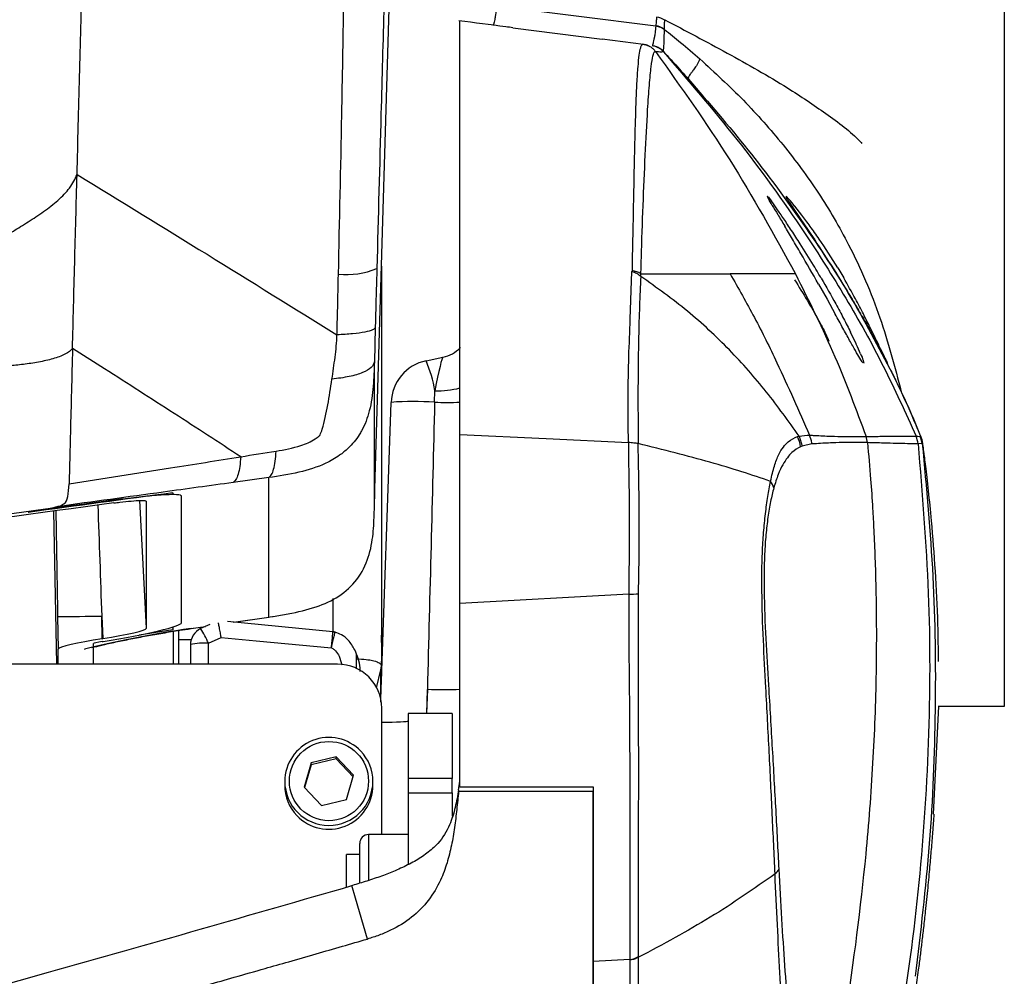
# Model space of a CAD drawing. Units: millimetres. Extents: x 0 to 297, y 0 to 210.
# Drawn here: x 48 to 54, y 119 to 124 of the extents above; entities that cross this region are included whole.
import ezdxf

# ---------------------------------------------------------------- set-up
doc = ezdxf.new("R2010")
doc.units = ezdxf.units.MM
doc.linetypes.add('SLD-Solid', pattern=[0])

msp = doc.modelspace()

# ---------------------------------------------------------------- linework, layer by layer
at = {"color": 7, "linetype": 'SLD-Solid', "lineweight": 25}
for p, q in [((53.709, 127.7292), (53.709, 120.5123)), ((50.1393, 121.7464), (50.2731, 126.2392)), ((50.8296, 124.4843), (51.7324, 124.3703)), ((51.7828, 124.4016), (51.7828, 124.4051)), ((50.9213, 124.3595), (51.4274, 124.2945)), ((51.7813, 124.3499), (51.7814, 124.3502)), ((51.6624, 124.2643), (51.4274, 124.2945)), ((51.774, 124.2247), (51.7738, 124.226)), ((51.7738, 124.226), (51.7738, 124.226)), ((52.3639, 123.4052), (52.365, 123.4043)), ((52.3639, 123.4052), (52.3658, 123.4006)), ((52.3713, 123.3901), (52.3658, 123.4006)), ((52.3698, 123.4005), (52.3887, 123.3758)), ((52.4693, 123.402), (52.4702, 123.4032)), ((52.4711, 123.4042), (52.4886, 123.3857)), ((52.5119, 123.3367), (52.5519, 123.278)), ((52.5606, 123.2967), (52.5206, 123.3474)), ((52.5519, 123.278), (52.5962, 123.2125)), ((50.1769, 123.0086), (50.1769, 121.2919)), ((51.5876, 122.7073), (51.5972, 122.9771)), ((52.7645, 122.9983), (52.7984, 122.9412)), ((52.6547, 122.9067), (52.7033, 122.8202)), ((52.7033, 122.8202), (52.7501, 122.7357)), ((50.141, 122.6604), (50.1358, 122.4657)), ((52.8684, 122.5682), (52.8369, 122.6336)), ((48.6056, 122.4259), (48.4237, 122.5415)), ((50.429, 122.4717), (50.5247, 122.492)), ((52.9086, 122.4734), (52.9124, 122.4571)), ((53.0336, 122.4846), (53.0136, 122.5257)), ((50.1358, 121.8192), (50.1358, 122.4657)), ((53.0475, 122.4562), (53.0457, 122.4599)), ((53.0467, 122.4578), (53.0475, 122.4562)), ((50.4778, 122.2364), (50.479, 122.3017)), ((50.1724, 120.554), (50.2311, 122.2358)), ((52.5447, 122.0442), (52.5615, 121.9875)), ((52.6049, 122.0496), (52.6049, 122.0495)), ((52.9328, 122.0073), (52.9251, 122.0422)), ((53.2439, 122.0025), (53.2339, 122.0423)), ((52.5615, 121.9875), (52.5529, 121.9841)), ((52.6179, 121.9997), (52.5615, 121.9875)), ((53.2439, 122.0025), (53.2196, 122.0004)), ((53.2196, 122.0004), (53.2196, 122.0004)), ((53.2434, 122.0177), (53.2434, 122.0178)), ((53.2457, 122.0031), (53.2457, 122.0031)), ((49.5375, 121.8094), (49.3355, 121.7816)), ((49.5375, 121.0189), (49.5375, 121.8094)), ((50.1358, 121.6285), (50.1358, 121.8192)), ((50.1358, 121.6285), (50.1393, 121.7464)), ((48.9922, 121.7227), (48.9922, 121.7146)), ((49.0419, 120.9864), (49.0419, 121.7058)), ((48.8432, 120.9553), (48.8432, 121.6748)), ((48.3345, 120.7518), (48.3187, 121.6197)), ((50.1769, 121.2919), (50.1769, 120.7688)), ((51.5789, 121.1493), (50.6214, 121.0959)), ((48.3394, 121.0219), (48.3426, 120.8368)), ((48.5893, 121.0245), (48.596, 120.8966)), ((48.5916, 120.8959), (48.5893, 121.0245)), ((49.5445, 121.0194), (49.5587, 121.0215)), ((49.5457, 121.0201), (49.56, 121.0222)), ((49.5587, 121.0215), (49.5626, 121.0221)), ((49.56, 121.0222), (49.5627, 121.0226)), ((49.5615, 121.0219), (49.5627, 121.0226)), ((49.5627, 121.0226), (49.6684, 121.0405)), ((49.0952, 120.9532), (49.1775, 120.9653)), ((49.2027, 120.977), (49.1507, 120.9529)), ((49.9011, 120.9354), (49.3032, 120.9926)), ((49.3392, 120.9891), (49.5375, 121.0184)), ((49.5362, 121.0182), (49.5445, 121.0194)), ((49.5375, 121.0189), (49.5457, 121.0201)), ((48.9922, 120.9466), (48.8015, 120.9167)), ((48.9914, 120.9618), (48.9922, 120.9466)), ((48.9922, 120.962), (48.9922, 120.9466)), ((49.0277, 120.8913), (49.0277, 120.9429)), ((50.1769, 120.9385), (50.1769, 120.9215)), ((50.1769, 120.9385), (50.1769, 120.9165)), ((50.1769, 120.9214), (50.1769, 120.6828)), ((50.1769, 120.9144), (50.1769, 120.9165)), ((48.5421, 120.849), (48.5421, 120.868)), ((48.5916, 120.8959), (48.596, 120.8966)), ((48.5919, 120.8799), (48.5969, 120.8806)), ((49.0277, 120.7518), (49.0277, 120.8913)), ((49.0927, 120.8621), (49.0927, 120.7518)), ((49.1945, 120.8698), (49.267, 120.9034)), ((48.3426, 120.7518), (48.3426, 120.8368)), ((48.4922, 120.8362), (48.4922, 120.8349)), ((48.5421, 120.7518), (48.5421, 120.8476)), ((49.9277, 120.7518), (47.0527, 120.7518)), ((50.1711, 120.7201), (50.1463, 120.6167)), ((50.1777, 119.7852), (50.1777, 120.5026)), ((50.5777, 120.4727), (50.3277, 120.4727)), ((50.3277, 120.4727), (50.3277, 120.1042)), ((50.5777, 120.4727), (50.5777, 120.1042)), ((53.3083, 119.9017), (53.3383, 120.5135)), ((53.709, 120.5123), (53.3347, 120.5123)), ((49.7782, 120.1931), (49.7375, 120.0551)), ((49.9185, 120.227), (49.7782, 120.1931)), ((49.9185, 120.2149), (49.7782, 120.1811)), ((49.7782, 120.1811), (49.7782, 120.1931)), ((50.018, 120.1228), (49.9185, 120.227)), ((49.9185, 120.2149), (49.9185, 120.227)), ((50.0153, 120.1136), (49.9185, 120.2149)), ((49.7782, 120.1811), (49.7402, 120.0523)), ((49.6277, 120.0869), (49.6277, 120.0649)), ((49.9773, 119.9847), (50.018, 120.1228)), ((50.1277, 120.0649), (50.1277, 120.0869)), ((50.5777, 120.1042), (50.3277, 120.1042)), ((50.3277, 120.1042), (50.3277, 120.0215)), ((50.5777, 120.0215), (50.5777, 120.1042)), ((50.6138, 120.0381), (50.6214, 120.0884)), ((49.7375, 120.0551), (49.837, 119.9509)), ((50.3277, 120.0215), (50.5777, 120.0215)), ((50.3277, 120.0215), (50.3277, 119.615)), ((50.5777, 120.0215), (50.5777, 119.889)), ((50.6138, 120.0381), (50.6129, 120.0317)), ((50.6129, 120.0317), (51.3777, 120.0317)), ((50.6137, 120.0317), (51.3777, 120.0317)), ((50.6138, 120.0394), (50.6181, 120.0664)), ((50.6138, 120.0381), (50.6138, 120.0394)), ((51.3777, 120.0567), (51.3777, 120.0405)), ((49.837, 119.9509), (49.9773, 119.9847)), ((50.3277, 119.7852), (50.1027, 119.7852)), ((50.0527, 119.5105), (50.0527, 119.7352)), ((50.0527, 119.6727), (49.9777, 119.6727)), ((49.9777, 119.4874), (49.9777, 119.6727)), ((50.009, 119.4964), (50.0081, 119.4961)), ((50.0286, 119.4256), (50.0081, 119.4961)), ((50.009, 119.4964), (50.0111, 119.497)), ((50.0963, 119.1931), (50.0286, 119.4256)), ((51.5855, 119.0775), (51.3777, 119.066)), ((51.5855, 119.0775), (51.5855, 119.0738))]:
    msp.add_line(p, q, dxfattribs=at)
at = {"color": 8, "linetype": 'SLD-Solid', "lineweight": 25}
for p, q in [((48.8432, 120.9553), (48.8054, 121.6794)), ((49.9011, 121.123), (49.9011, 120.9342)), ((49.5587, 121.0215), (49.56, 121.0222)), ((49.0964, 120.9538), (49.1791, 120.966)), ((49.3372, 120.9893), (49.5375, 121.0189)), ((49.5361, 121.0189), (49.5375, 121.0189)), ((49.5445, 121.0194), (49.5457, 121.0201)), ((48.9952, 120.9376), (48.9952, 120.7518)), ((49.0951, 120.9532), (49.0964, 120.9538)), ((50.1769, 120.9109), (50.1769, 120.9144)), ((49.0277, 120.8913), (49.0971, 120.8913)), ((49.1945, 120.7518), (49.1945, 120.8698)), ((50.4368, 120.6088), (50.432, 120.4727)), ((50.4344, 120.4727), (50.4368, 120.6088)), ((50.1027, 119.7852), (50.1027, 119.5256))]:
    msp.add_line(p, q, dxfattribs=at)
at = {"color": 7, "linetype": 'SLD-Solid', "lineweight": 25, "flags": 128}
for points in [[(50.6214, 122.0528), (51.111, 122.0304), (51.5769, 122.0091)], [(53.237, 122.0402), (53.2371, 122.0402), (53.2361, 122.0419), (53.2361, 122.0419), (53.2361, 122.0419)], [(50.1769, 121.2919), (50.1769, 121.1798), (50.1769, 121.0676)], [(50.1769, 121.0676), (50.1769, 121.0031), (50.1769, 120.9385)], [(50.1769, 120.8864), (50.1769, 120.9004), (50.1769, 120.9109)], [(49.267, 120.9034), (49.4661, 120.8843), (49.8919, 120.8436)], [(50.1769, 120.8739), (50.1769, 120.8801), (50.1769, 120.8864)], [(50.0338, 120.7249), (50.0338, 120.7634), (50.0339, 120.8082)], [(50.1769, 120.6827), (50.1769, 120.708), (50.1769, 120.7688)]]:
    msp.add_lwpolyline(points, dxfattribs=at)
at = {"color": 8, "linetype": 'SLD-Solid', "lineweight": 25, "flags": 128}
msp.add_lwpolyline([(50.1711, 120.7201), (50.1711, 120.6548), (50.1711, 120.5352)], dxfattribs=at)
at = {"color": 7, "linetype": 'SLD-Solid', "lineweight": 25}
msp.add_circle((49.8783, 120.0885), 0.2246, dxfattribs=at)
for centre, radius, start, end in [((51.7233, 124.3159), 0.1043, 55.2655, 82.8474), ((51.7194, 124.2688), 0.1023, 52.7187, 82.725), ((51.6995, 124.158), 0.1, 71.8373, 82.6757), ((51.7006, 124.1578), 0.1, 42.9734, 82.6756), ((49.9802, 123.4034), 0.4429, 263.7915, 292.5279), ((50.4831, 122.6876), 0.2, 282, 314.8979), ((50.4809, 122.2271), 0.25, 102, 178), ((49.7941, 122.1926), 0.6935, 9.0549, 23.73), ((50.3583, 120.5606), 1.68, 85.9194, 94.3413), ((52.4001, 121.9693), 0.1535, 5.533, 28.1002), ((53.0704, 121.9852), 0.15, 5.8151, 23.0773), ((53.0967, 121.9868), 0.1499, 6.2547, 21.5859), ((52.2899, 121.7202), 0.1156, 15.3691, 35.9231), ((51.5902, 122.5858), 1.4366, 269.5515, 271.7645), ((48.3708, 130.0052), 8.9833, 269.7996, 271.394), ((49.1927, 120.8621), 0.1, 114.87, 180), ((49.1689, 120.5292), 0.3415, 85.7033, 102.8838), ((49.9281, 120.5022), 0.2496, 0.0926, 90.0923), ((49.8778, 120.0862), 0.2501, 43.6393, 179.8294), ((49.879, 120.0869), 0.2488, 0.0132, 43.7104), ((49.8765, 120.0649), 0.2488, 180.0132, 223.7104), ((49.8777, 120.0656), 0.2501, 223.6393, 359.8294), ((50.1027, 119.7352), 0.05, 90, 180), ((52.3554, 119.626), 0.0828, 309.7418, 334.2463), ((51.5705, 119.2079), 0.1312, 276.5531, 299.266)]:
    msp.add_arc(centre, radius, start, end, dxfattribs=at)
at = {"color": 8, "linetype": 'SLD-Solid', "lineweight": 25}
for centre, radius, start, end in [((51.6995, 124.158), 0.1, 41.8137, 71.8373), ((50.4975, 122.7783), 0.477, 267.7699, 285.0688), ((50.5537, 125.9113), 3.6757, 268.8169, 271.0588), ((48.7703, 120.6992), 0.4572, 21.9013, 33.6924), ((50.5211, 123.7568), 3.149, 268.4659, 271.8611), ((49.8777, 120.0875), 0.25, 180.1322, 359.8678)]:
    msp.add_arc(centre, radius, start, end, dxfattribs=at)
at = {"color": 7, "linetype": 'SLD-Solid', "lineweight": 25}
for centre, major_axis, ratio, start_param, end_param in [((50.475, 122.2259), (0.0498, 0.2661), 0.038716, 0.016116, 1.288995), ((50.4691, 121.8881), (0.6499, 25.7735), 0.000003, 1.557284, 1.620453), ((35.921, 115.8073), (50.1462, 7.8462), 0.078294, 1.294859, 1.311762), ((35.921, 115.8073), (50.1962, 7.8541), 0.078294, 1.300974, 1.355018), ((35.921, 115.8073), (49.9962, 7.8228), 0.078294, 1.300965, 1.354193), ((48.5949, 120.9165), (0.4469, 0.0703), 0.079109, 4.704514, 6.270749), ((49.1527, 120.8577), (0.9039, 0.1285), 0.113062, 1.617041, 2.373927), ((48.5949, 120.9165), (0.2483, 0.039), 0.079109, 4.704514, 6.270749), ((48.592, 120.8758), (0.2493, 0.0393), 0.078772, 1.559915, 3.12919), ((48.592, 120.8758), (0.0499, 0.0079), 0.078772, 1.559915, 3.12919), ((50.1777, 120.4297), (0.15, 0), 0.045391, 4.712389, 6.283185)]:
    msp.add_ellipse(centre, major_axis=major_axis, ratio=ratio, start_param=start_param, end_param=end_param, dxfattribs=at)
at = {"color": 8, "linetype": 'SLD-Solid', "lineweight": 25}
for centre, major_axis, ratio, start_param, end_param in [((48.5905, 121.001), (-0.4997, 14.3659), 0.000022, 1.525374, 1.569153), ((48.3405, 120.9966), (-0.25, 14.3789), 0.000049, 1.527349, 1.569033)]:
    msp.add_ellipse(centre, major_axis=major_axis, ratio=ratio, start_param=start_param, end_param=end_param, dxfattribs=at)
at = {"color": 7, "linetype": 'SLD-Solid', "lineweight": 25}
for points, knots in [([(49.9323, 122.963), (49.9389, 123.2635), (49.95, 123.774), (49.9606, 124.3872), (49.9656, 124.6986), (49.9672, 124.7993)], [0, 0, 0, 0, 0.491841, 0.83579, 1, 1, 1, 1]), ([(50.1977, 124.7617), (50.1952, 124.6708), (50.1872, 124.3741), (50.1712, 123.7839), (50.1578, 123.2864), (50.1499, 122.9942)], [0, 0, 0, 0, 0.154113, 0.503153, 1, 1, 1, 1]), ([(48.4495, 123.5273), (48.4543, 123.7128), (48.4641, 124.0837), (48.474, 124.455), (48.4789, 124.6406)], [0, 0, 0, 0, 0.499998, 1, 1, 1, 1]), ([(50.8296, 124.4843), (50.8274, 124.465), (50.823, 124.4265), (50.8184, 124.4051), (50.8152, 124.39), (50.813, 124.3818), (50.8105, 124.3724), (50.8106, 124.3727), (50.8106, 124.373)], [0, 0, 0, 0, 0.111934, 0.223944, 0.335949, 0.44797, 0.559981, 1, 1, 1, 1]), ([(50.9213, 124.3595), (50.9082, 124.3612), (50.8059, 124.3744), (50.704, 124.3875), (50.6151, 124.3989)], [0, 0, 0, 0, 0.128324, 1, 1, 1, 1]), ([(50.6214, 122.0528), (50.6214, 122.137), (50.6214, 122.3057), (50.6214, 122.528), (50.6214, 122.7356), (50.6214, 122.9991), (50.6214, 123.3256), (50.6214, 123.6974), (50.6214, 123.9863), (50.6214, 124.1847), (50.6214, 124.2994), (50.6214, 124.3746), (50.6214, 124.3973), (50.6214, 124.3976), (50.6214, 124.3978)], [0, 0, 0, 0, 0.063633, 0.127488, 0.19158, 0.255535, 0.383766, 0.511999, 0.640069, 0.706265, 0.772608, 0.838606, 0.922117, 1, 1, 1, 1]), ([(51.7363, 124.4194), (51.7363, 124.4194), (51.736, 124.4151), (51.7353, 124.4061), (51.7343, 124.3923), (51.7332, 124.3803), (51.7326, 124.373), (51.7324, 124.3703), (51.7324, 124.3703)], [0, 0, 0, 0, 0.000018, 0.229099, 0.490038, 0.810961, 0.999982, 1, 1, 1, 1]), ([(51.7814, 124.3502), (51.7814, 124.353), (51.7817, 124.3607), (51.782, 124.3734), (51.7824, 124.3878), (51.7826, 124.3972), (51.7828, 124.4016)], [0, 0, 0, 0, 0.188982, 0.509819, 0.770788, 1, 1, 1, 1]), ([(51.7323, 124.37), (51.7308, 124.3558), (51.7278, 124.3274), (51.7212, 124.2928), (51.7138, 124.2601), (51.7139, 124.2574), (51.7135, 124.2571), (51.7133, 124.257)], [0, 0, 0, 0, 0.074953, 0.150012, 0.378401, 0.814838, 1, 1, 1, 1]), ([(51.7324, 124.3703), (51.7324, 124.3703), (51.7323, 124.3702), (51.7323, 124.3701), (51.7323, 124.37)], [0, 0, 0, 0, 0.002815, 1, 1, 1, 1]), ([(51.7738, 124.226), (51.7738, 124.2261), (51.7739, 124.2264), (51.7751, 124.2277), (51.7771, 124.2378), (51.7791, 124.2647), (51.7801, 124.3044), (51.7809, 124.3347), (51.7813, 124.3499)], [0, 0, 0, 0, 0.184819, 0.40274, 0.620641, 0.849041, 0.924571, 1, 1, 1, 1]), ([(51.7813, 124.3499), (51.812, 124.3257), (51.8804, 124.2714), (51.9464, 124.2142), (51.9828, 124.1826)], [0, 0, 0, 0, 0.447282, 1, 1, 1, 1]), ([(51.663, 124.2642), (51.6598, 124.2655), (51.6553, 124.2674), (51.6445, 124.2466), (51.6367, 124.2083), (51.6294, 124.1417), (51.6235, 124.047), (51.6178, 123.9111), (51.6124, 123.7339), (51.6062, 123.4466), (51.6016, 123.1949), (51.5979, 123.0119), (51.5973, 122.9822)], [0, 0, 0, 0, 0.159805, 0.22718, 0.296905, 0.366615, 0.439179, 0.511796, 0.622811, 0.733878, 0.956769, 1, 1, 1, 1]), ([(51.6942, 124.2551), (51.6944, 124.2549), (51.6952, 124.2545), (51.6856, 124.2602), (51.668, 124.2643), (51.6592, 124.2663)], [0, 0, 0, 0, 0.16734, 0.586848, 1, 1, 1, 1]), ([(51.7308, 124.2243), (51.7264, 124.2295), (51.7178, 124.2399), (51.7012, 124.2517), (51.6829, 124.2604), (51.6696, 124.2629), (51.663, 124.2642)], [0, 0, 0, 0, 0.249994, 0.499992, 0.749994, 1, 1, 1, 1]), ([(51.6478, 122.9649), (51.6487, 122.9944), (51.6524, 123.125), (51.66, 123.3538), (51.6721, 123.6398), (51.684, 123.871), (51.6957, 124.0391), (51.7062, 124.1446), (51.7173, 124.2132), (51.7243, 124.2229), (51.7281, 124.2243), (51.7298, 124.2243), (51.7306, 124.2243), (51.7308, 124.2243), (51.7308, 124.2243)], [0, 0, 0, 0, 0.0434946, 0.1925143, 0.3415315, 0.4903719, 0.5842604, 0.6783523, 0.7719649, 0.8962869, 0.9577423, 0.9883785, 0.9999992, 1, 1, 1, 1]), ([(51.7308, 124.2243), (51.7337, 124.2243), (51.7494, 124.224), (51.7715, 124.2233), (51.7731, 124.2242), (51.774, 124.2247)], [0, 0, 0, 0, 0.104637, 0.552321, 1, 1, 1, 1]), ([(51.7308, 124.2243), (51.875, 124.0222), (52.1638, 123.6178), (52.4038, 123.1826), (52.5239, 122.9649)], [0, 0, 0, 0, 0.499587, 1, 1, 1, 1]), ([(51.7738, 124.226), (51.794, 124.2041), (51.8428, 124.1516), (51.8906, 124.0983), (51.9185, 124.0671)], [0, 0, 0, 0, 0.415909, 1, 1, 1, 1]), ([(51.774, 124.2247), (51.9159, 124.0601), (52.1996, 123.731), (52.5404, 123.2596), (52.813, 122.8284), (53.0275, 122.4445), (53.1481, 122.1775), (53.2084, 122.044)], [0, 0, 0, 0, 0.2486191, 0.4972278, 0.6648244, 0.8324158, 1, 1, 1, 1]), ([(51.9828, 124.1826), (51.9776, 124.1717), (51.966, 124.1478), (51.9494, 124.1252), (51.9363, 124.1076), (51.9268, 124.0949), (51.9209, 124.0858), (51.9176, 124.0791), (51.9163, 124.0742), (51.9167, 124.071), (51.9176, 124.0692), (51.9184, 124.0682), (51.9186, 124.0678), (51.9187, 124.0674), (51.9185, 124.0672), (51.9185, 124.0671)], [0, 0, 0, 0, 0.0596612, 0.1311713, 0.2043638, 0.2749065, 0.3533867, 0.4294917, 0.5130627, 0.6144422, 0.6965698, 0.7784078, 0.8572738, 0.931817, 1, 1, 1, 1]), ([(51.9186, 124.0671), (52.0322, 123.9353), (52.2596, 123.6719), (52.5682, 123.2549), (52.8523, 122.8233), (53.0101, 122.5203), (53.0889, 122.3689)], [0, 0, 0, 0, 0.249976, 0.499985, 0.750032, 1, 1, 1, 1]), ([(47.9368, 123.0676), (47.9428, 123.0818), (47.9544, 123.1091), (48.0106, 123.1555), (48.0844, 123.2045), (48.1704, 123.2576), (48.2608, 123.3166), (48.3467, 123.3831), (48.4175, 123.4572), (48.4381, 123.5025), (48.4495, 123.5273)], [0, 0, 0, 0, 0.142662, 0.274285, 0.39722, 0.512529, 0.622198, 0.731898, 0.852812, 1, 1, 1, 1]), ([(48.4237, 122.5415), (48.4257, 122.62), (48.4298, 122.7769), (48.4363, 123.0259), (48.4428, 123.2761), (48.4473, 123.4436), (48.4495, 123.5273)], [0, 0, 0, 0, 0.249873, 0.499825, 0.749903, 1, 1, 1, 1]), ([(48.4495, 123.5273), (48.6968, 123.376), (49.198, 123.0692), (49.6798, 122.77), (49.9239, 122.6184)], [0, 0, 0, 0, 0.493429, 1, 1, 1, 1]), ([(52.393, 123.3526), (52.393, 123.3526), (52.3841, 123.3676), (52.3766, 123.3805), (52.3716, 123.3896), (52.3713, 123.3901)], [0, 0, 0, 0, 0.000015, 0.949722, 1, 1, 1, 1]), ([(52.4579, 123.2767), (52.4442, 123.2968), (52.4169, 123.3368), (52.3981, 123.3628), (52.3887, 123.3758)], [0, 0, 0, 0, 0.501337, 1, 1, 1, 1]), ([(52.4693, 123.402), (52.4731, 123.3956), (52.4807, 123.3826), (52.5006, 123.3532), (52.5119, 123.3367), (52.5119, 123.3367)], [0, 0, 0, 0, 0.500579, 0.999968, 1, 1, 1, 1]), ([(52.5206, 123.3474), (52.5203, 123.3478), (52.5078, 123.3633), (52.4981, 123.3746), (52.4886, 123.3857)], [0, 0, 0, 0, 0.02501, 1, 1, 1, 1]), ([(52.393, 123.3526), (52.4028, 123.3362), (52.4225, 123.3034), (52.4498, 123.2578), (52.4635, 123.2351)], [0, 0, 0, 0, 0.500478, 1, 1, 1, 1]), ([(52.6266, 123.013), (52.6013, 123.054), (52.5589, 123.123), (52.5019, 123.2111), (52.4726, 123.2548), (52.4579, 123.2767)], [0, 0, 0, 0, 0.423763, 0.711777, 1, 1, 1, 1]), ([(52.7645, 122.9983), (52.729, 123.0545), (52.6757, 123.1388), (52.6072, 123.2349), (52.5755, 123.2774), (52.5606, 123.2967), (52.5606, 123.2967)], [0, 0, 0, 0, 0.499627, 0.750002, 0.99999, 1, 1, 1, 1]), ([(52.6547, 122.9067), (52.6214, 122.9651), (52.5712, 123.0529), (52.507, 123.1621), (52.478, 123.2108), (52.4635, 123.2351)], [0, 0, 0, 0, 0.499465, 0.750003, 1, 1, 1, 1]), ([(52.5962, 123.2125), (52.5962, 123.2125), (52.6284, 123.1647), (52.6991, 123.0581), (52.7707, 122.9428), (52.8065, 122.8851)], [0, 0, 0, 0, 0.000004, 0.500025, 1, 1, 1, 1]), ([(50.1499, 122.9942), (50.1478, 122.9147), (50.1448, 122.8033), (50.1418, 122.6922), (50.141, 122.6604)], [0, 0, 0, 0, 0.713377, 1, 1, 1, 1]), ([(51.5973, 122.9822), (51.5973, 122.9814), (51.5973, 122.9796), (51.5972, 122.9779), (51.5972, 122.9771)], [0, 0, 0, 0, 0.500036, 1, 1, 1, 1]), ([(51.5972, 122.9771), (51.6066, 122.9745), (51.6254, 122.9692), (51.64, 122.9563), (51.6474, 122.9498)], [0, 0, 0, 0, 0.499191, 1, 1, 1, 1]), ([(52.6701, 122.94), (52.6647, 122.9493), (52.6503, 122.9738), (52.6357, 122.998), (52.6266, 123.013)], [0, 0, 0, 0, 0.3776715, 1, 1, 1, 1]), ([(49.9239, 122.6184), (49.9239, 122.6184), (49.9247, 122.6513), (49.9276, 122.766), (49.9304, 122.881), (49.9323, 122.963)], [0, 0, 0, 0, 0.000009, 0.28683, 1, 1, 1, 1]), ([(51.6474, 122.9498), (51.6447, 122.8941), (51.6392, 122.7828), (51.6343, 122.6081), (51.6315, 122.423), (51.6309, 122.2274), (51.6318, 122.0771), (51.6322, 122.0019)], [0, 0, 0, 0, 0.20031, 0.400393, 0.600356, 0.800245, 1, 1, 1, 1]), ([(52.5447, 122.0442), (52.4845, 122.1289), (52.364, 122.2984), (52.1527, 122.5361), (51.917, 122.7579), (51.7372, 122.8858), (51.6473, 122.9497)], [0, 0, 0, 0, 0.2489877, 0.4979818, 0.7489911, 1, 1, 1, 1]), ([(51.6474, 122.9497), (51.6475, 122.9548), (51.6477, 122.9598), (51.6478, 122.9649), (51.6478, 122.9649)], [0, 0, 0, 0, 0.999948, 1, 1, 1, 1]), ([(51.6478, 122.9649), (51.7169, 122.9649), (51.8549, 122.9649), (52.0226, 122.9649), (52.1099, 122.9649), (52.1536, 122.9649)], [0, 0, 0, 0, 0.333405, 0.666678, 1, 1, 1, 1]), ([(52.5239, 122.9649), (52.5148, 122.9649), (52.4966, 122.965), (52.4557, 122.9649), (52.3913, 122.9648), (52.2988, 122.9649), (52.202, 122.9649), (52.1536, 122.9649)], [0, 0, 0, 0, 0.200046, 0.400029, 0.600046, 0.800047, 1, 1, 1, 1]), ([(52.1536, 122.9649), (52.2005, 122.8825), (52.2943, 122.7177), (52.4446, 122.4121), (52.544, 122.1872), (52.6049, 122.0496)], [0, 0, 0, 0, 0.279058, 0.558795, 1, 1, 1, 1]), ([(52.5187, 122.9311), (52.5433, 122.8918), (52.5915, 122.8145), (52.6534, 122.7064), (52.6988, 122.6203), (52.7091, 122.5953), (52.714, 122.5836)], [0, 0, 0, 0, 0.263538, 0.518195, 0.773927, 1, 1, 1, 1]), ([(52.5239, 122.9649), (52.6017, 122.8093), (52.752, 122.5088), (52.8688, 122.1939), (52.9252, 122.0422)], [0, 0, 0, 0, 0.517953, 1, 1, 1, 1]), ([(52.6701, 122.94), (52.6982, 122.8912), (52.7431, 122.8132), (52.7985, 122.7097), (52.8241, 122.659), (52.8369, 122.6336)], [0, 0, 0, 0, 0.4557537, 0.7275163, 1, 1, 1, 1]), ([(52.95, 122.6564), (52.9368, 122.6829), (52.9104, 122.7358), (52.8597, 122.8328), (52.8207, 122.9017), (52.7984, 122.9412)], [0, 0, 0, 0, 0.2995589, 0.5986588, 1, 1, 1, 1]), ([(52.8065, 122.8851), (52.8239, 122.8564), (52.8586, 122.7989), (52.8901, 122.7443), (52.9058, 122.7169)], [0, 0, 0, 0, 0.49991, 1, 1, 1, 1]), ([(51.5769, 122.0091), (51.576, 122.0965), (51.5742, 122.2715), (51.5786, 122.497), (51.5846, 122.6372), (51.5876, 122.7073)], [0, 0, 0, 0, 0.333238, 0.666642, 1, 1, 1, 1]), ([(52.9091, 122.4592), (52.9083, 122.4594), (52.9058, 122.46), (52.8908, 122.4832), (52.8657, 122.5261), (52.8328, 122.5851), (52.7942, 122.6555), (52.7648, 122.7089), (52.7501, 122.7357)], [0, 0, 0, 0, 0.090253, 0.273014, 0.454869, 0.636555, 0.818176, 1, 1, 1, 1]), ([(52.9058, 122.7169), (52.9058, 122.7169), (52.9212, 122.6901), (52.9507, 122.6377), (52.9747, 122.5937), (52.9866, 122.5717)], [0, 0, 0, 0, 0.000012, 0.500304, 1, 1, 1, 1]), ([(53.0136, 122.5257), (53.0047, 122.5442), (52.9867, 122.5815), (52.9623, 122.6314), (52.95, 122.6564)], [0, 0, 0, 0, 0.499327, 1, 1, 1, 1]), ([(49.8953, 122.367), (49.9015, 122.4083), (49.914, 122.4911), (49.9228, 122.576), (49.9239, 122.6184), (49.9239, 122.6184)], [0, 0, 0, 0, 0.498302, 0.999988, 1, 1, 1, 1]), ([(48.4237, 122.5415), (48.4128, 122.5305), (48.3973, 122.515), (48.3513, 122.495), (48.3143, 122.4828), (48.2737, 122.4724), (48.231, 122.4637), (48.1876, 122.4566), (48.1294, 122.4488), (48.0591, 122.4421), (47.9891, 122.4379), (47.9362, 122.4365), (47.9259, 122.4372), (47.9205, 122.4375)], [0, 0, 0, 0, 0.155235, 0.218994, 0.276409, 0.329941, 0.381817, 0.43371, 0.486721, 0.598217, 0.719729, 0.852916, 1, 1, 1, 1]), ([(48.4237, 122.5415), (48.4217, 122.4597), (48.4175, 122.296), (48.4109, 122.0347), (48.4069, 121.8701), (48.4045, 121.7731)], [0, 0, 0, 0, 0.291219, 0.58245, 1, 1, 1, 1]), ([(52.8937, 122.5115), (52.8864, 122.5283), (52.8788, 122.5459), (52.8688, 122.5674), (52.8684, 122.5682)], [0, 0, 0, 0, 0.959724, 1, 1, 1, 1]), ([(52.9866, 122.5717), (52.9973, 122.5518), (53.0186, 122.512), (53.0307, 122.4888), (53.0367, 122.4772)], [0, 0, 0, 0, 0.499947, 1, 1, 1, 1]), ([(52.8937, 122.5115), (52.8994, 122.4975), (52.9053, 122.4831), (52.9085, 122.4737), (52.9086, 122.4734)], [0, 0, 0, 0, 0.962684, 1, 1, 1, 1]), ([(53.0457, 122.4599), (53.0427, 122.466), (53.0395, 122.4724), (53.0338, 122.4841), (53.0336, 122.4846)], [0, 0, 0, 0, 0.958207, 1, 1, 1, 1]), ([(53.0367, 122.4772), (53.0409, 122.469), (53.0452, 122.4608), (53.0467, 122.4578), (53.0467, 122.4578)], [0, 0, 0, 0, 0.999982, 1, 1, 1, 1]), ([(49.3777, 121.9275), (49.2532, 122.0087), (49.0043, 122.171), (48.7385, 122.3409), (48.6056, 122.4259)], [0, 0, 0, 0, 0.499992, 1, 1, 1, 1]), ([(50.1358, 122.4657), (50.1358, 122.4657), (50.1345, 122.4192), (50.1323, 122.3276), (50.1141, 122.1942), (50.0797, 122.1013), (50.0378, 122.0306), (49.9975, 121.9819), (49.9321, 121.9288), (49.8408, 121.8768), (49.7039, 121.8334), (49.5945, 121.8176), (49.5375, 121.8094)], [0, 0, 0, 0, 0.0000029, 0.1419668, 0.2827584, 0.4017826, 0.4258429, 0.5234376, 0.5845543, 0.6714241, 0.8289406, 1, 1, 1, 1]), ([(53.0887, 122.3721), (53.0856, 122.3784), (53.0737, 122.4031), (53.0658, 122.4186), (53.0655, 122.4185), (53.0653, 122.4185)], [0, 0, 0, 0, 0.116873, 0.453245, 1, 1, 1, 1]), ([(49.5783, 121.9591), (49.6255, 121.9677), (49.7016, 121.9817), (49.7841, 122.0154), (49.817, 122.0395), (49.8253, 122.0473), (49.8272, 122.0499), (49.8327, 122.0612), (49.8509, 122.1162), (49.8735, 122.2194), (49.888, 122.3178), (49.8953, 122.367)], [0, 0, 0, 0, 0.23554, 0.380479, 0.42245, 0.433667, 0.43624, 0.438833, 0.500021, 0.749969, 1, 1, 1, 1]), ([(53.0889, 122.3689), (53.1214, 122.3001), (53.1723, 122.1924), (53.2175, 122.0822), (53.2339, 122.0423)], [0, 0, 0, 0, 0.638153, 1, 1, 1, 1]), ([(53.238, 122.0375), (53.218, 122.087), (53.1755, 122.1923), (53.119, 122.3093), (53.0891, 122.3714)], [0, 0, 0, 0, 0.469584, 1, 1, 1, 1]), ([(50.6214, 121.0959), (50.6214, 121.1816), (50.6214, 121.3419), (50.6214, 121.5746), (50.6214, 121.7652), (50.6214, 121.9246), (50.6214, 122.0099), (50.6214, 122.0528)], [0, 0, 0, 0, 0.24813, 0.464096, 0.686566, 0.84236, 1, 1, 1, 1]), ([(52.3835, 121.788), (52.3835, 121.788), (52.3901, 121.8201), (52.4041, 121.8777), (52.4359, 121.9608), (52.4822, 122.0181), (52.5182, 122.034), (52.5355, 122.0416)], [0, 0, 0, 0, 0.000004, 0.179494, 0.359139, 0.691895, 1, 1, 1, 1]), ([(52.5355, 122.0416), (52.5377, 122.0422), (52.5407, 122.0432), (52.5438, 122.0439), (52.5447, 122.0442), (52.5447, 122.0442)], [0, 0, 0, 0, 0.70379, 0.999931, 1, 1, 1, 1]), ([(52.5447, 122.0442), (52.5652, 122.0471), (52.5857, 122.05), (52.6049, 122.0496), (52.6049, 122.0496)], [0, 0, 0, 0, 0.99999, 1, 1, 1, 1]), ([(52.6179, 121.9997), (52.6176, 122.0021), (52.616, 122.0193), (52.61, 122.0356), (52.6049, 122.0495)], [0, 0, 0, 0, 0.14194, 1, 1, 1, 1]), ([(52.6049, 122.0495), (52.6049, 122.0495), (52.6139, 122.0491), (52.6582, 122.0468), (52.7276, 122.0437), (52.8268, 122.0409), (52.8854, 122.0415), (52.9211, 122.0421), (52.9251, 122.0422), (52.9251, 122.0422)], [0, 0, 0, 0, 0.000001, 0.054731, 0.277047, 0.499382, 0.942322, 0.999999, 1, 1, 1, 1]), ([(52.9252, 122.0421), (52.9252, 122.0421), (52.9579, 122.0426), (53.0169, 122.0435), (53.0928, 122.0445), (53.1523, 122.0449), (53.1901, 122.0446), (53.2038, 122.0443), (53.2084, 122.044), (53.2084, 122.044)], [0, 0, 0, 0, 0, 0.183083, 0.366167, 0.591847, 0.817529, 1, 1, 1, 1, 1]), ([(53.2084, 122.044), (53.2096, 122.044), (53.2226, 122.0435), (53.2286, 122.0429), (53.2339, 122.0423)], [0, 0, 0, 0, 0.097418, 1, 1, 1, 1]), ([(51.5769, 122.0091), (51.5769, 122.0091), (51.5764, 121.9527), (51.5794, 121.8339), (51.5816, 121.6392), (51.5819, 121.4106), (51.5795, 121.2445), (51.5789, 121.1493), (51.5789, 121.1493)], [0, 0, 0, 0, 0.000003, 0.235044, 0.46186, 0.688739, 0.999997, 1, 1, 1, 1]), ([(51.6322, 122.0019), (51.6242, 122.003), (51.6121, 122.0045), (51.5923, 122.0071), (51.582, 122.0084), (51.5769, 122.0091)], [0, 0, 0, 0, 0.501442, 0.751216, 1, 1, 1, 1]), ([(52.3835, 121.788), (52.3303, 121.8061), (52.2237, 121.8424), (52.0417, 121.8963), (51.846, 121.9497), (51.7035, 121.9845), (51.6322, 122.0019)], [0, 0, 0, 0, 0.250301, 0.500607, 0.7503, 1, 1, 1, 1]), ([(51.6344, 121.15), (51.6359, 121.2436), (51.6385, 121.4047), (51.639, 121.6288), (51.6354, 121.8246), (51.6333, 121.9415), (51.6323, 122.0019)], [0, 0, 0, 0, 0.307731, 0.529038, 0.756567, 1, 1, 1, 1]), ([(52.5529, 121.9841), (52.5368, 121.9752), (52.5036, 121.957), (52.4604, 121.9), (52.4254, 121.8297), (52.4094, 121.7773), (52.4014, 121.7508)], [0, 0, 0, 0, 0.313828, 0.647839, 0.821904, 1, 1, 1, 1]), ([(52.9328, 122.0073), (52.9286, 122.0074), (52.8925, 122.0083), (52.8332, 122.0094), (52.7354, 122.0067), (52.6688, 122.0032), (52.6263, 122.0002), (52.6179, 121.9997)], [0, 0, 0, 0, 0.057965, 0.50081, 0.723083, 0.945343, 1, 1, 1, 1]), ([(52.9328, 122.0073), (52.939, 121.9382), (52.9503, 121.8141), (52.9614, 121.6489), (52.9696, 121.4997), (52.976, 121.3503), (52.9806, 121.1887), (52.9831, 121.0272), (52.9834, 120.8667), (52.9805, 120.5876), (52.9656, 120.1893), (52.9156, 119.5401), (52.8145, 118.7597), (52.703, 118.156), (52.6471, 117.8539)], [0, 0, 0, 0, 0.049844, 0.08943, 0.118853, 0.157159, 0.196781, 0.234981, 0.273136, 0.312007, 0.435363, 0.559268, 0.779423, 1, 1, 1, 1]), ([(53.2196, 122.0004), (53.243, 121.7187), (53.2898, 121.155), (53.2869, 120.3058), (53.2278, 119.4593), (53.1131, 118.6179), (52.9928, 118.0654), (52.9327, 117.7891)], [0, 0, 0, 0, 0.19995, 0.399965, 0.60003, 0.800044, 1, 1, 1, 1]), ([(53.2196, 122.0004), (53.2141, 122.0005), (53.2019, 122.0006), (53.1633, 122.0013), (53.1028, 122.0028), (53.0268, 122.0048), (52.9641, 122.0065), (52.9328, 122.0073)], [0, 0, 0, 0, 0.18249, 0.408168, 0.633904, 0.81693, 1, 1, 1, 1]), ([(53.2056, 118.982), (53.2354, 119.2326), (53.2949, 119.7341), (53.3251, 120.4913), (53.3152, 121.249), (53.2688, 121.7518), (53.2457, 122.0031)], [0, 0, 0, 0, 0.249928, 0.500013, 0.750092, 1, 1, 1, 1]), ([(53.2457, 122.0031), (53.2455, 122.004), (53.245, 122.0065), (53.2448, 122.0048), (53.2445, 122.0027), (53.2441, 122.0026), (53.2439, 122.0025)], [0, 0, 0, 0, 0.14134, 0.427565, 0.713783, 1, 1, 1, 1]), ([(53.2962, 121.565), (53.2906, 121.6232), (53.2794, 121.7408), (53.2629, 121.8819), (53.2519, 121.9659), (53.2473, 121.9956), (53.2464, 121.9994), (53.2457, 122.0031), (53.2457, 122.0031)], [0, 0, 0, 0, 0.182233, 0.368184, 0.550518, 0.740861, 0.999998, 1, 1, 1, 1]), ([(48.4045, 121.7731), (48.5964, 121.8032), (48.9209, 121.8542), (49.2452, 121.9062), (49.3777, 121.9275)], [0, 0, 0, 0, 0.5912961, 1, 1, 1, 1]), ([(49.3776, 121.9276), (49.3776, 121.9276), (49.3777, 121.9276), (49.4445, 121.9383), (49.5115, 121.9487), (49.5783, 121.9591)], [0, 0, 0, 0, 0.000014, 0.000573, 1, 1, 1, 1]), ([(49.3354, 121.7816), (49.2032, 121.7634), (48.8715, 121.7178), (48.5396, 121.6721), (48.3401, 121.6446)], [0, 0, 0, 0, 0.398729, 1, 1, 1, 1]), ([(48.3401, 121.6446), (48.3531, 121.6493), (48.3844, 121.6608), (48.4, 121.6992), (48.4029, 121.7474), (48.4045, 121.7731)], [0, 0, 0, 0, 0.248179, 0.599432, 1, 1, 1, 1]), ([(52.4084, 119.5624), (52.4084, 119.5624), (52.4035, 119.6724), (52.3932, 119.8976), (52.3759, 120.2501), (52.3585, 120.5813), (52.3417, 120.8857), (52.3327, 121.1437), (52.3342, 121.3525), (52.3431, 121.4987), (52.3538, 121.6057), (52.3671, 121.7043), (52.3781, 121.7601), (52.3835, 121.788)], [0, 0, 0, 0, 0.000001, 0.16309, 0.32636, 0.48932, 0.604836, 0.719837, 0.808045, 0.855964, 0.903903, 0.951948, 1, 1, 1, 1]), ([(52.4014, 121.7508), (52.3952, 121.7259), (52.3828, 121.6761), (52.3677, 121.5859), (52.3561, 121.4859), (52.3488, 121.3806), (52.346, 121.2739), (52.3467, 121.1113), (52.3553, 120.8936), (52.3737, 120.5948), (52.3929, 120.2686), (52.4126, 119.9199), (52.4242, 119.7), (52.43, 119.5901)], [0, 0, 0, 0, 0.046248, 0.092457, 0.13889, 0.185304, 0.228612, 0.271985, 0.387432, 0.50344, 0.668812, 0.834498, 1, 1, 1, 1]), ([(48.7086, 121.6888), (48.7299, 121.6916), (48.794, 121.6999), (48.895, 121.7105), (48.989, 121.7159), (49.036, 121.7133), (49.0403, 121.7077), (49.0419, 121.7058)], [0, 0, 0, 0, 0.114417, 0.345247, 0.602468, 0.858422, 1, 1, 1, 1]), ([(48.3401, 121.6446), (48.3322, 121.6427), (48.3139, 121.6382), (48.29, 121.6334), (48.2764, 121.6307)], [0, 0, 0, 0, 0.432873, 1, 1, 1, 1]), ([(48.6581, 121.6654), (48.6698, 121.667), (48.7051, 121.6716), (48.7609, 121.6774), (48.8133, 121.6805), (48.8398, 121.6791), (48.8423, 121.676), (48.8432, 121.6748)], [0, 0, 0, 0, 0.113299, 0.341833, 0.599064, 0.855033, 1, 1, 1, 1]), ([(48.2643, 121.6282), (48.2425, 121.6242), (48.2124, 121.6186), (48.1807, 121.6137), (48.172, 121.6123)], [0, 0, 0, 0, 0.723737, 1, 1, 1, 1]), ([(49.6684, 121.0405), (49.7213, 121.0527), (49.8217, 121.076), (49.9554, 121.1432), (50.0587, 121.247), (50.1133, 121.3778), (50.1327, 121.5078), (50.1347, 121.5883), (50.1358, 121.6285)], [0, 0, 0, 0, 0.1614629, 0.3069777, 0.4611319, 0.6341694, 0.8167317, 1, 1, 1, 1]), ([(53.3353, 120.7674), (53.3349, 120.8373), (53.334, 121.0109), (53.3191, 121.2824), (53.3038, 121.4708), (53.2962, 121.565)], [0, 0, 0, 0, 0.252263, 0.626235, 1, 1, 1, 1]), ([(51.5789, 121.1493), (51.5789, 121.1493), (51.5784, 121.065), (51.5787, 120.8963), (51.5814, 120.6492), (51.584, 120.3576), (51.5846, 120.025), (51.5847, 119.6779), (51.585, 119.3616), (51.5853, 119.1707), (51.5855, 119.0775), (51.5855, 119.0775)], [0, 0, 0, 0, 0.000001, 0.111164, 0.222868, 0.334493, 0.515115, 0.695803, 0.847907, 0.999999, 1, 1, 1, 1]), ([(51.6346, 119.0934), (51.6347, 119.1874), (51.6347, 119.3759), (51.6348, 119.6909), (51.6352, 120.0364), (51.6351, 120.404), (51.634, 120.7148), (51.6329, 120.9606), (51.6339, 121.0869), (51.6344, 121.15)], [0, 0, 0, 0, 0.152263, 0.305088, 0.48556, 0.667205, 0.832077, 0.916081, 1, 1, 1, 1]), ([(50.6214, 120.0567), (50.6214, 120.1798), (50.6214, 120.4073), (50.6214, 120.7564), (50.6214, 120.9821), (50.6214, 121.0959)], [0, 0, 0, 0, 0.368937, 0.68176, 1, 1, 1, 1]), ([(49.267, 120.9034), (49.267, 120.9036), (49.2655, 120.9123), (49.2619, 120.9322), (49.2568, 120.9593), (49.2528, 120.9793), (49.2514, 120.9851), (49.251, 120.9867)], [0, 0, 0, 0, 0.005863, 0.248268, 0.568, 0.877448, 1, 1, 1, 1]), ([(48.5341, 120.8456), (48.5519, 120.8501), (48.5921, 120.8602), (48.6665, 120.8769), (48.7521, 120.8946), (48.8425, 120.9118), (48.9362, 120.9282), (49.0212, 120.9421), (49.074, 120.95), (49.0952, 120.9532)], [0, 0, 0, 0, 0.132329, 0.297358, 0.454411, 0.605638, 0.753742, 0.901694, 1, 1, 1, 1]), ([(49.8919, 120.8436), (49.8933, 120.8565), (49.8961, 120.8823), (49.8993, 120.9133), (49.9013, 120.9337), (49.9011, 120.9346), (49.9011, 120.9351)], [0, 0, 0, 0, 0.249999, 0.499776, 0.749443, 1, 1, 1, 1]), ([(49.8919, 120.8436), (49.8949, 120.8562), (49.901, 120.8814), (49.9083, 120.9116), (49.9132, 120.9315), (49.9134, 120.9324), (49.9136, 120.9329)], [0, 0, 0, 0, 0.249996, 0.499775, 0.749444, 1, 1, 1, 1]), ([(49.9136, 120.9329), (49.9115, 120.9334), (49.9074, 120.9343), (49.9032, 120.9348), (49.9011, 120.9351)], [0, 0, 0, 0, 0.500048, 1, 1, 1, 1]), ([(49.9133, 120.9321), (49.9113, 120.9325), (49.9073, 120.9335), (49.9032, 120.934), (49.9012, 120.9342)], [0, 0, 0, 0, 0.500136, 1, 1, 1, 1]), ([(50.056, 120.7108), (50.0557, 120.7177), (50.0542, 120.7597), (50.033, 120.8223), (49.9936, 120.8848), (49.9536, 120.919), (49.9258, 120.9286), (49.9136, 120.9329)], [0, 0, 0, 0, 0.074343, 0.450626, 0.687413, 0.862131, 1, 1, 1, 1]), ([(50.0339, 120.7823), (50.0386, 120.7821), (50.0663, 120.7808), (50.1035, 120.777), (50.1432, 120.769), (50.1652, 120.7585), (50.172, 120.7506), (50.1754, 120.7467)], [0, 0, 0, 0, 0.034343, 0.199533, 0.373576, 0.692101, 1, 1, 1, 1]), ([(50.1754, 120.7468), (50.1751, 120.7442), (50.1747, 120.7404), (50.1739, 120.7344), (50.1732, 120.73), (50.1723, 120.7255), (50.1716, 120.7224), (50.1712, 120.7207), (50.1711, 120.7202)], [0, 0, 0, 0, 0.316152, 0.475037, 0.610343, 0.745931, 0.930901, 1, 1, 1, 1]), ([(50.1769, 120.7689), (50.1768, 120.7648), (50.1765, 120.7543), (50.1758, 120.7496), (50.1754, 120.7467)], [0, 0, 0, 0, 0.386824, 1, 1, 1, 1]), ([(50.6137, 120.0317), (50.6103, 119.9971), (50.6035, 119.9281), (50.5913, 119.8257), (50.5746, 119.7243), (50.5499, 119.6242), (50.5106, 119.5187), (50.4478, 119.4114), (50.3513, 119.3123), (50.2503, 119.251), (50.1637, 119.2141), (50.1188, 119.2001), (50.0963, 119.1931)], [0, 0, 0, 0, 0.100246, 0.200147, 0.300223, 0.40033, 0.500425, 0.625327, 0.750131, 0.87496, 0.937475, 1, 1, 1, 1]), ([(50.6138, 120.0394), (50.608, 120.0059), (50.5962, 119.9386), (50.5636, 119.8333), (50.5184, 119.7562), (50.4814, 119.7199), (50.4736, 119.7123)], [0, 0, 0, 0, 0.282312, 0.568143, 0.909786, 1, 1, 1, 1]), ([(50.6137, 120.0317), (50.6136, 120.0317), (50.6134, 120.0317), (50.613, 120.0317), (50.6129, 120.0317)], [0, 0, 0, 0, 0.5200427, 1, 1, 1, 1]), ([(50.6214, 120.0567), (50.7468, 120.0567), (50.999, 120.0567), (51.251, 120.0567), (51.3777, 120.0567)], [0, 0, 0, 0, 0.49735, 1, 1, 1, 1]), ([(51.3777, 120.0567), (51.3777, 120.0484), (51.3777, 120.0145), (51.3777, 119.9809), (51.3777, 119.9556)], [0, 0, 0, 0, 0.246373, 1, 1, 1, 1]), ([(51.3777, 117.3529), (51.3777, 117.4268), (51.3777, 117.5746), (51.3777, 117.8413), (51.3777, 118.1405), (51.3777, 118.4702), (51.3777, 118.8233), (51.3777, 119.2001), (51.3777, 119.6018), (51.3777, 119.8884), (51.3777, 120.0317)], [0, 0, 0, 0, 0.123678, 0.247357, 0.374628, 0.5019, 0.624669, 0.747438, 0.873719, 1, 1, 1, 1]), ([(51.3777, 119.9556), (51.3777, 119.802), (51.3777, 119.4935), (51.3777, 119.2089), (51.3777, 119.066)], [0, 0, 0, 0, 0.497895, 1, 1, 1, 1]), ([(53.0039, 117.8105), (53.0289, 117.9214), (53.077, 118.1345), (53.1333, 118.4337), (53.1758, 118.6873), (53.2039, 118.8765), (53.2219, 119.0091), (53.2336, 119.1001), (53.2432, 119.1784), (53.2528, 119.2614), (53.2642, 119.3649), (53.2762, 119.4823), (53.2872, 119.6005), (53.2965, 119.7071), (53.3042, 119.8014), (53.3092, 119.8676), (53.3118, 119.9015)], [0, 0, 0, 0, 0.140752, 0.270484, 0.376686, 0.459645, 0.509614, 0.546086, 0.582259, 0.623695, 0.670258, 0.740384, 0.805108, 0.864842, 0.930783, 1, 1, 1, 1]), ([(50.4736, 119.7123), (50.4524, 119.6949), (50.4093, 119.6594), (50.3345, 119.6169), (50.2567, 119.5805), (50.1759, 119.5493), (50.0944, 119.5218), (50.0387, 119.5052), (50.0111, 119.497)], [0, 0, 0, 0, 0.161471, 0.328765, 0.499581, 0.661013, 0.832594, 1, 1, 1, 1]), ([(52.43, 119.5901), (52.4352, 119.4949), (52.4454, 119.304), (52.4624, 119.0374), (52.4815, 118.7878), (52.5033, 118.5599), (52.5274, 118.3563), (52.5445, 118.2486), (52.5531, 118.1945)], [0, 0, 0, 0, 0.160684, 0.322358, 0.487814, 0.654643, 0.826404, 1, 1, 1, 1]), ([(52.4084, 119.5624), (52.2893, 119.479), (52.0518, 119.3126), (51.7735, 119.1639), (51.6346, 119.0897)], [0, 0, 0, 0, 0.501206, 1, 1, 1, 1]), ([(52.5173, 118.128), (52.5173, 118.128), (52.5092, 118.1801), (52.4934, 118.2972), (52.4719, 118.5053), (52.4528, 118.7416), (52.4363, 118.9975), (52.4217, 119.2706), (52.4128, 119.4651), (52.4084, 119.5624)], [0, 0, 0, 0, 0.000001, 0.173277, 0.346561, 0.512683, 0.678837, 0.839409, 1, 1, 1, 1]), ([(46.1604, 118.4285), (46.5154, 118.5228), (47.2254, 118.7115), (48.5092, 119.0638), (49.4349, 119.3308), (50.0081, 119.4961)], [0, 0, 0, 0, 0.2758031, 0.5516066, 1, 1, 1, 1]), ([(46.2187, 118.1423), (46.2663, 118.1544), (46.3733, 118.1816), (46.5496, 118.2265), (46.7406, 118.2754), (46.9284, 118.3237), (47.101, 118.3685), (47.2692, 118.4124), (47.461, 118.4629), (47.6686, 118.5179), (47.9073, 118.5816), (48.1464, 118.6459), (48.361, 118.7042), (48.532, 118.7509), (48.6684, 118.7884), (48.8047, 118.826), (48.941, 118.8639), (49.0699, 118.9), (49.2032, 118.9375), (49.3494, 118.9789), (49.5023, 119.0225), (49.6574, 119.0669), (49.8037, 119.1089), (49.9523, 119.1516), (50.0491, 119.1795), (50.0963, 119.1931)], [0, 0, 0, 0, 0.0366509, 0.082406, 0.1357094, 0.1838243, 0.2271016, 0.2687992, 0.313599, 0.3751501, 0.4291248, 0.498011, 0.5599998, 0.5952, 0.630403, 0.6656153, 0.7008166, 0.736007, 0.7656431, 0.8042161, 0.8495281, 0.8844524, 0.9247588, 0.9632747, 1, 1, 1, 1]), ([(51.3777, 119.066), (51.3777, 118.9778), (51.3777, 118.8015), (51.3777, 118.5515), (51.3777, 118.3119), (51.3777, 118.1639), (51.3777, 118.0898)], [0, 0, 0, 0, 0.2482443, 0.4964885, 0.7482443, 1, 1, 1, 1]), ([(51.5855, 119.0738), (51.5857, 118.9824), (51.5861, 118.7615), (51.5869, 118.4365), (51.5878, 118.1008), (51.5885, 117.7959), (51.589, 117.5595), (51.5892, 117.4309), (51.5893, 117.3846), (51.5893, 117.3846)], [0, 0, 0, 0, 0.130441, 0.3152844, 0.500128, 0.6913688, 0.8826098, 0.9999989, 1, 1, 1, 1]), ([(51.633, 117.404), (51.6331, 117.4518), (51.6332, 117.5774), (51.6334, 117.8149), (51.6337, 118.1189), (51.6341, 118.4541), (51.6344, 118.7783), (51.6346, 118.9986), (51.6346, 119.0897)], [0, 0, 0, 0, 0.117435, 0.308716, 0.499997, 0.684808, 0.869619, 1, 1, 1, 1]), ([(51.6346, 119.0897), (51.6346, 119.0897), (51.6346, 119.091), (51.6346, 119.0922), (51.6346, 119.0934)], [0, 0, 0, 0, 0.000658, 1, 1, 1, 1])]:
    msp.add_open_spline(points, degree=3, knots=knots, dxfattribs=at)
at = {"color": 8, "linetype": 'SLD-Solid', "lineweight": 25}
for points, knots in [([(51.7828, 124.4051), (51.9014, 124.3424), (52.1385, 124.2171), (52.4491, 124.0424), (52.699, 123.8739), (52.8417, 123.7685), (52.8981, 123.7075), (52.9012, 123.7041)], [0, 0, 0, 0, 0.293037, 0.585995, 0.78708, 0.988063, 1, 1, 1, 1]), ([(51.9828, 124.1826), (52.0662, 124.1058), (52.2328, 123.9524), (52.458, 123.698), (52.6597, 123.425), (52.8494, 123.0997), (53.0124, 122.723), (53.0876, 122.4367), (53.1246, 122.2958)], [0, 0, 0, 0, 0.151011, 0.3019, 0.452832, 0.603757, 0.804877, 1, 1, 1, 1]), ([(53.0889, 122.3689), (53.0894, 122.3696), (53.0899, 122.3705), (53.089, 122.3713), (53.0889, 122.3715)], [0, 0, 0, 0, 0.860759, 1, 1, 1, 1]), ([(53.2339, 122.0423), (53.2341, 122.0423), (53.2346, 122.0422), (53.2367, 122.0397), (53.2369, 122.04), (53.237, 122.0402)], [0, 0, 0, 0, 0.350846, 0.701624, 1, 1, 1, 1]), ([(49.8919, 120.8436), (49.8949, 120.8425), (49.9039, 120.8389), (49.9205, 120.8237), (49.9403, 120.7931), (49.9468, 120.7643), (49.9506, 120.7476)], [0, 0, 0, 0, 0.081256, 0.248213, 0.563175, 1, 1, 1, 1])]:
    msp.add_open_spline(points, degree=3, knots=knots, dxfattribs=at)
at = {"color": 7, "linetype": 'SLD-Solid', "lineweight": 25}
for points in [[(51.7323, 124.37), (51.7412, 124.3683), (51.7589, 124.3648), (51.7739, 124.3549), (51.7813, 124.3499)], [(51.6478, 122.9649), (51.6401, 122.9692), (51.6247, 122.9779), (51.6064, 122.9808), (51.5973, 122.9822)], [(50.141, 122.6604), (50.1379, 122.6555), (50.1317, 122.6459), (50.0855, 122.6336), (50.017, 122.6237), (49.9549, 122.6202), (49.9239, 122.6184)], [(50.1358, 122.4657), (50.1322, 122.4548), (50.125, 122.4328), (50.0733, 122.4039), (49.9971, 122.3803), (49.9292, 122.3714), (49.8953, 122.367)], [(49.3777, 121.9276), (49.3762, 121.9083), (49.3732, 121.8698), (49.3638, 121.8264), (49.3514, 121.7947), (49.3408, 121.7859), (49.3354, 121.7816)], [(49.5375, 121.8094), (49.5427, 121.8139), (49.5533, 121.8227), (49.5653, 121.8553), (49.5743, 121.8998), (49.577, 121.9393), (49.5783, 121.9591)], [(51.6346, 119.0897), (51.6274, 119.086), (51.6129, 119.0787), (51.5946, 119.0754), (51.5855, 119.0738)]]:
    msp.add_open_spline(points, degree=3, dxfattribs=at)

doc.saveas('drawing.dxf')
